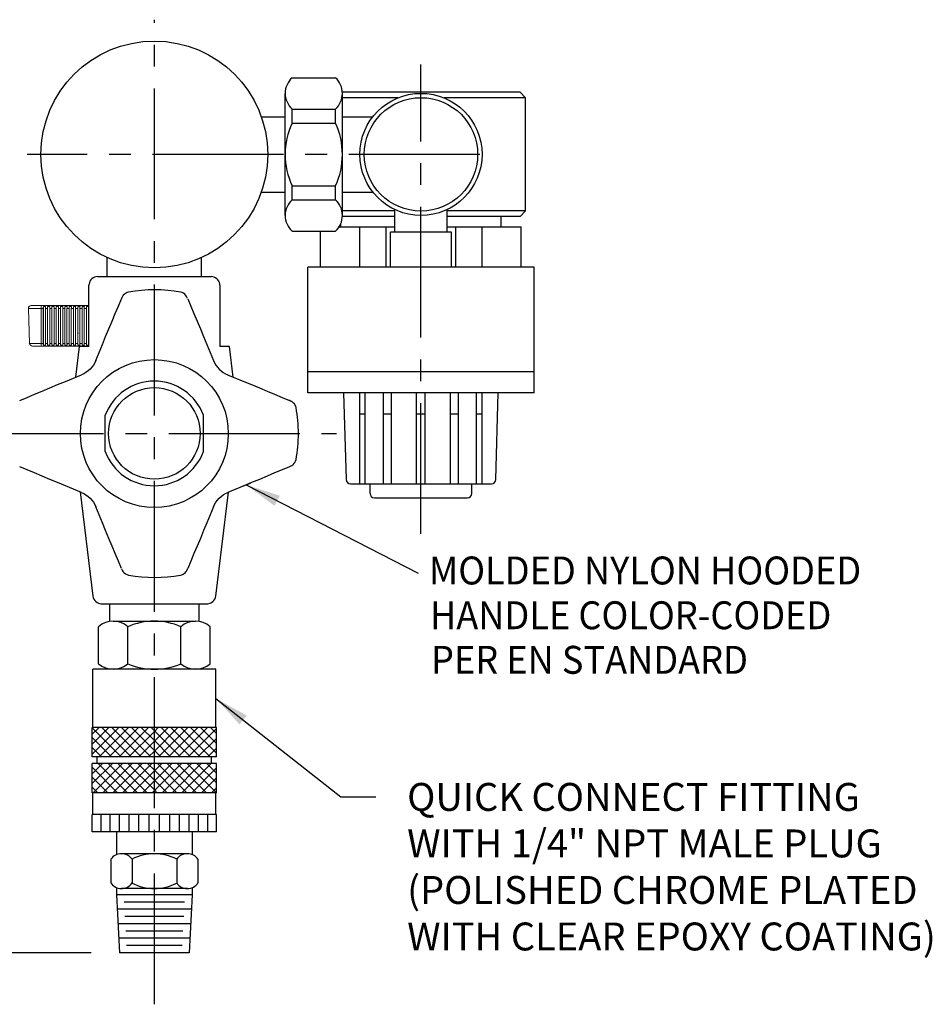
# Model space of a CAD drawing. Extents: x 1.5 to 20.6, y 1 to 25.9.
# Drawn here: x 9.4 to 16, y 13.7 to 20.8 of the extents above; entities that cross this region are included whole.
import ezdxf

# ---------------------------------------------------------------- set-up
doc = ezdxf.new("R2010")
doc.units = 0
doc.header["$LTSCALE"] = 1.25
doc.header["$MEASUREMENT"] = 0
doc.linetypes.add('CENTER2', pattern=[1.125, 0.75, -0.125, 0.125, -0.125])
doc.linetypes.add('HIDDEN', pattern=[0.375, 0.25, -0.125])
doc.layers.get('0').update_dxf_attribs({"linetype": 'CONTINUOUS'})
doc.layers.get('DEFPOINTS').update_dxf_attribs({"linetype": 'CONTINUOUS'})
for name, color, linetype in [('4', 4, 'CONTINUOUS'), ('CENTER', 1, 'CENTER2'), ('DIM', 7, 'CONTINUOUS')]:
    doc.layers.add(name, color=color, linetype=linetype)
doc.styles.add('ROMAND', font='MyriadPro-Regular.ttf')
doc.styles.get("Standard").update_dxf_attribs({"font": 'MyriadPro-Regular.ttf'})
doc.dimstyles.new('DIMASZ', dxfattribs={"dimtxt": 0.08, "dimasz": 0.18, "dimexe": 0.18, "dimexo": 0.0625, "dimgap": 0.09, "dimtad": 0, "dimtih": 1, "dimtoh": 1, "dimdec": 3, "dimzin": 0, "dimdsep": 46, "dimtxsty": 'Standard', "dimcen": 0.09, "dimadec": 0, "dimazin": 0, "dimtfac": 1, "dimtdec": 3, "dimtofl": 0, "dimtmove": 2, "dimatfit": 3, "dimfxl": 1, "dimtolj": 1, "dimtzin": 0, "dimarcsym": 0})

# ---------------------------------------------------------------- blocks, each defined once
blk = doc.blocks.new('A$C046211ED')
blk.add_arc((-0.6093, -1.2775), 0.0625, 352.23177, 0)
at = {"layer": '4', "color": 4, "linetype": 'Continuous', "lineweight": 15}
for p, q in [((-0.902, -1.1034), (-0.8933, -1.354)), ((-0.8113, -1.1034), (-0.902, -1.1034)), ((-0.882, -1.0827), (-0.8086, -1.0827)), ((-0.8471, -1.0827), (-0.8038, -1.0827)), ((-0.7961, -1.1034), (-0.8113, -1.1034)), ((-0.8101, -1.354), (-0.8113, -1.1034)), ((-0.8086, -1.0827), (-0.4685, -1.0827)), ((-0.8038, -1.0827), (-0.4685, -1.0827)), ((-0.7961, -1.1034), (-0.7961, -1.354)), ((-0.78, -1.09), (-0.7953, -1.09)), ((-0.7953, -1.09), (-0.7953, -1.3671)), ((-0.7652, -1.1034), (-0.7806, -1.1034)), ((-0.7806, -1.354), (-0.7806, -1.1034)), ((-0.7652, -1.1034), (-0.7652, -1.354)), ((-0.7491, -1.09), (-0.7644, -1.09)), ((-0.7644, -1.09), (-0.7644, -1.3671)), ((-0.7342, -1.1034), (-0.7497, -1.1034)), ((-0.7497, -1.354), (-0.7497, -1.1034)), ((-0.7342, -1.1034), (-0.7342, -1.354)), ((-0.7181, -1.09), (-0.7334, -1.09)), ((-0.7334, -1.09), (-0.7334, -1.3671)), ((-0.7032, -1.1034), (-0.7187, -1.1034)), ((-0.7187, -1.354), (-0.7187, -1.1034)), ((-0.7032, -1.1034), (-0.7032, -1.354)), ((-0.6872, -1.09), (-0.7025, -1.09)), ((-0.7025, -1.09), (-0.7025, -1.3671)), ((-0.6723, -1.1034), (-0.6878, -1.1034)), ((-0.6878, -1.354), (-0.6878, -1.1034)), ((-0.6723, -1.1034), (-0.6723, -1.354)), ((-0.6562, -1.09), (-0.6715, -1.09)), ((-0.6715, -1.09), (-0.6715, -1.3671)), ((-0.6413, -1.1034), (-0.6568, -1.1034)), ((-0.6568, -1.354), (-0.6568, -1.1034)), ((-0.6413, -1.1034), (-0.6413, -1.354)), ((-0.6253, -1.09), (-0.6406, -1.09)), ((-0.6406, -1.09), (-0.6406, -1.3671)), ((-0.6104, -1.1034), (-0.6259, -1.1034)), ((-0.6259, -1.354), (-0.6259, -1.1034)), ((-0.6104, -1.1034), (-0.6104, -1.354)), ((-0.5943, -1.09), (-0.6096, -1.09)), ((-0.6096, -1.09), (-0.6096, -1.3671)), ((-0.5794, -1.1034), (-0.5949, -1.1034)), ((-0.5949, -1.354), (-0.5949, -1.1034)), ((-0.5794, -1.1034), (-0.5794, -1.354)), ((-0.5634, -1.09), (-0.5787, -1.09)), ((-0.5787, -1.09), (-0.5787, -1.3671)), ((-0.5485, -1.1034), (-0.564, -1.1034)), ((-0.564, -1.354), (-0.564, -1.1034)), ((-0.5485, -1.1034), (-0.5485, -1.354)), ((-0.5324, -1.09), (-0.5477, -1.09)), ((-0.5477, -1.09), (-0.5477, -1.3671)), ((-0.5175, -1.1034), (-0.533, -1.1034)), ((-0.533, -1.354), (-0.533, -1.1034)), ((-0.5175, -1.1034), (-0.5175, -1.354)), ((-0.5014, -1.09), (-0.5167, -1.09)), ((-0.5167, -1.09), (-0.5167, -1.3671)), ((-0.4866, -1.1034), (-0.502, -1.1034)), ((-0.502, -1.354), (-0.502, -1.1034)), ((-0.4866, -1.1034), (-0.4866, -1.354)), ((-0.4705, -1.09), (-0.4858, -1.09)), ((-0.4858, -1.09), (-0.4858, -1.3671)), ((-0.4685, -1.1034), (-0.4711, -1.1034)), ((-0.4711, -1.354), (-0.4711, -1.1034)), ((-0.8933, -1.354), (-0.8101, -1.354)), ((-0.8074, -1.3733), (-0.8733, -1.3733)), ((-0.8101, -1.354), (-0.7961, -1.354)), ((-0.7953, -1.3671), (-0.78, -1.3671)), ((-0.7806, -1.354), (-0.7652, -1.354)), ((-0.7644, -1.3671), (-0.7491, -1.3671)), ((-0.7497, -1.354), (-0.7342, -1.354)), ((-0.7334, -1.3671), (-0.7181, -1.3671)), ((-0.7187, -1.354), (-0.7032, -1.354)), ((-0.7025, -1.3671), (-0.6872, -1.3671)), ((-0.6878, -1.354), (-0.6723, -1.354)), ((-0.6715, -1.3671), (-0.6562, -1.3671)), ((-0.6568, -1.354), (-0.6413, -1.354)), ((-0.6406, -1.3671), (-0.6253, -1.3671)), ((-0.6259, -1.354), (-0.6104, -1.354)), ((-0.6096, -1.3671), (-0.5943, -1.3671)), ((-0.5949, -1.354), (-0.5794, -1.354)), ((-0.5787, -1.3671), (-0.5634, -1.3671)), ((-0.564, -1.354), (-0.5485, -1.354)), ((-0.5477, -1.3671), (-0.5324, -1.3671)), ((-0.533, -1.354), (-0.5175, -1.354)), ((-0.5167, -1.3671), (-0.5014, -1.3671)), ((-0.502, -1.354), (-0.4866, -1.354)), ((-0.4858, -1.3671), (-0.4705, -1.3671)), ((-0.4711, -1.354), (-0.4685, -1.354))]:
    blk.add_line(p, q, dxfattribs=at)
at = {"layer": '4', "color": 7, "linetype": 'Continuous', "lineweight": 15}
blk.add_line((-0.4685, -1.3733), (-0.8074, -1.3733), dxfattribs=at)
at = {"layer": '4', "color": 4, "linetype": 'Continuous', "lineweight": 15}
for centre, radius, start, end in [((-0.882, -1.1027), 0.02, 90, 182), ((-0.7711, -1.0982), 0.0405, 157.51204, 187.38738), ((-0.8733, -1.3533), 0.02, 182, 270), ((-0.7733, -1.3586), 0.0371, 172.85736, 203.32136)]:
    blk.add_arc(centre, radius, start, end, dxfattribs=at)
for centre, ratio, start_param, end_param in [((-0.793, -1.1027), 0.154363, 4.025414, 4.748148), ((-0.7782, -1.1027), 0.119806, 4.02507, 4.747804), ((-0.7621, -1.1027), 0.154363, 4.025414, 4.748148), ((-0.7473, -1.1027), 0.119806, 4.02507, 4.747804), ((-0.7311, -1.1027), 0.154363, 4.025414, 4.748148), ((-0.7163, -1.1027), 0.119806, 4.02507, 4.747804), ((-0.7002, -1.1027), 0.154363, 4.025414, 4.748148), ((-0.6854, -1.1027), 0.119806, 4.02507, 4.747804), ((-0.6692, -1.1027), 0.154363, 4.025414, 4.748148), ((-0.6544, -1.1027), 0.119806, 4.02507, 4.747804), ((-0.6382, -1.1027), 0.154363, 4.025414, 4.748148), ((-0.6235, -1.1027), 0.119806, 4.02507, 4.747804), ((-0.6073, -1.1027), 0.154363, 4.025414, 4.748148), ((-0.5925, -1.1027), 0.119806, 4.02507, 4.747804), ((-0.5763, -1.1027), 0.154363, 4.025414, 4.748148), ((-0.5616, -1.1027), 0.119806, 4.02507, 4.747804), ((-0.5454, -1.1027), 0.154363, 4.025414, 4.748148), ((-0.5306, -1.1027), 0.119806, 4.02507, 4.747804), ((-0.5144, -1.1027), 0.154363, 4.025414, 4.748148), ((-0.4996, -1.1027), 0.119806, 4.02507, 4.747804), ((-0.4835, -1.1027), 0.154363, 4.025414, 4.748148), ((-0.4687, -1.1027), 0.119806, 4.02507, 4.747804), ((-0.793, -1.3533), 0.154363, 4.748148, 5.470882), ((-0.7782, -1.3533), 0.119806, 4.747804, 5.470538), ((-0.7621, -1.3533), 0.154363, 4.748148, 5.470882), ((-0.7473, -1.3533), 0.119806, 4.747804, 5.470538), ((-0.7311, -1.3533), 0.154363, 4.748148, 5.470882), ((-0.7163, -1.3533), 0.119806, 4.747804, 5.470538), ((-0.7002, -1.3533), 0.154363, 4.748148, 5.470882), ((-0.6854, -1.3533), 0.119806, 4.747804, 5.470538), ((-0.6692, -1.3533), 0.154363, 4.748148, 5.470882), ((-0.6544, -1.3533), 0.119806, 4.747804, 5.470538), ((-0.6382, -1.3533), 0.154363, 4.748148, 5.470882), ((-0.6235, -1.3533), 0.119806, 4.747804, 5.470538), ((-0.6073, -1.3533), 0.154363, 4.748148, 5.470882), ((-0.5925, -1.3533), 0.119806, 4.747804, 5.470538), ((-0.5763, -1.3533), 0.154363, 4.748148, 5.470882), ((-0.5616, -1.3533), 0.119806, 4.747804, 5.470538), ((-0.5454, -1.3533), 0.154363, 4.748148, 5.470882), ((-0.5306, -1.3533), 0.119806, 4.747804, 5.470538), ((-0.5144, -1.3533), 0.154363, 4.748148, 5.470882), ((-0.4996, -1.3533), 0.119806, 4.747804, 5.470538), ((-0.4835, -1.3533), 0.154363, 4.748148, 5.470882), ((-0.4687, -1.3533), 0.119806, 4.747804, 5.470538)]:
    blk.add_ellipse(centre, major_axis=(-0.0001, -0.02), ratio=ratio, start_param=start_param, end_param=end_param, dxfattribs=at)
at = {"layer": 'DEFPOINTS', "color": 0, "linetype": 'ByBlock'}
blk.add_point((-0.547, -1.283), dxfattribs=at)
blk = doc.blocks.new('*X42')
at = {"color": 0}
for p, q in [((29.3628, 12.5337), (29.5449, 12.7158)), ((29.3628, 12.6044), (29.4742, 12.7158)), ((29.3628, 12.6751), (29.4035, 12.7158)), ((29.5728, 12.5), (29.3628, 12.71)), ((29.5728, 12.5707), (29.4278, 12.7158)), ((29.5728, 12.6414), (29.4985, 12.7158)), ((29.5728, 12.7122), (29.5692, 12.7158)), ((29.6198, 12.5078), (29.8278, 12.7158)), ((29.6198, 12.5786), (29.7571, 12.7158)), ((29.6198, 12.6493), (29.6863, 12.7158)), ((29.8298, 12.5259), (29.6399, 12.7158)), ((29.8298, 12.5966), (29.7106, 12.7158)), ((29.8298, 12.6673), (29.7813, 12.7158)), ((29.3628, 12.463), (29.5728, 12.673)), ((29.5728, 12.4293), (29.3628, 12.6393)), ((29.8298, 12.4552), (29.6198, 12.6652)), ((29.6198, 12.4371), (29.8298, 12.6471)), ((29.3628, 12.3923), (29.5728, 12.6023)), ((29.5728, 12.3586), (29.3628, 12.5686)), ((29.8298, 12.3844), (29.6198, 12.5944)), ((29.6198, 12.3664), (29.8298, 12.5764)), ((29.3628, 12.3216), (29.5728, 12.5316)), ((29.5728, 12.2879), (29.3628, 12.4979)), ((29.8298, 12.3137), (29.6198, 12.5237)), ((29.6198, 12.2957), (29.8298, 12.5057)), ((29.5192, 12.2708), (29.3628, 12.4272)), ((29.3828, 12.2708), (29.5728, 12.4608)), ((29.8021, 12.2708), (29.6198, 12.453)), ((29.6656, 12.2708), (29.8298, 12.435)), ((29.4485, 12.2708), (29.3628, 12.3565)), ((29.4535, 12.2708), (29.5728, 12.3901)), ((29.7314, 12.2708), (29.6198, 12.3823)), ((29.7363, 12.2708), (29.8298, 12.3643)), ((29.3778, 12.2708), (29.3628, 12.2858)), ((29.5242, 12.2708), (29.5728, 12.3194)), ((29.6606, 12.2708), (29.6198, 12.3116)), ((29.807, 12.2708), (29.8298, 12.2936)), ((29.3628, 12.1094), (29.5242, 12.2708)), ((29.3628, 12.1801), (29.4535, 12.2708)), ((29.3628, 12.2508), (29.3828, 12.2708)), ((29.3628, 12.0387), (29.5728, 12.2487)), ((29.5728, 12.0051), (29.3628, 12.2151)), ((29.5728, 12.0758), (29.3778, 12.2708)), ((29.5728, 12.1465), (29.4485, 12.2708)), ((29.5728, 12.2172), (29.5192, 12.2708)), ((29.6198, 12.225), (29.6656, 12.2708)), ((29.6198, 12.1543), (29.7363, 12.2708)), ((29.6198, 12.0836), (29.807, 12.2708)), ((29.8298, 12.0309), (29.6198, 12.2409)), ((29.6198, 12.0129), (29.8298, 12.2229)), ((29.8298, 12.1016), (29.6606, 12.2708)), ((29.8298, 12.1723), (29.7314, 12.2708)), ((29.8298, 12.243), (29.8021, 12.2708)), ((29.3628, 11.968), (29.5728, 12.178)), ((29.5728, 11.9343), (29.3628, 12.1443)), ((29.8298, 11.9602), (29.6198, 12.1702)), ((29.6198, 11.9422), (29.8298, 12.1522)), ((29.3628, 11.8973), (29.5728, 12.1073)), ((29.5728, 11.8636), (29.3628, 12.0736)), ((29.8298, 11.8895), (29.6198, 12.0995)), ((29.6198, 11.8714), (29.8298, 12.0814)), ((29.3628, 11.8266), (29.5728, 12.0366)), ((29.54, 11.8258), (29.3628, 12.0029)), ((29.8228, 11.8258), (29.6198, 12.0288)), ((29.6449, 11.8258), (29.8298, 12.0107)), ((29.4692, 11.8258), (29.3628, 11.9322)), ((29.4327, 11.8258), (29.5728, 11.9659)), ((29.7521, 11.8258), (29.6198, 11.9581)), ((29.7156, 11.8258), (29.8298, 11.94)), ((29.3985, 11.8258), (29.3628, 11.8615)), ((29.5035, 11.8258), (29.5728, 11.8952)), ((29.6814, 11.8258), (29.6198, 11.8873)), ((29.7863, 11.8258), (29.8298, 11.8693))]:
    blk.add_line(p, q, dxfattribs=at)

msp = doc.modelspace()

# ---------------------------------------------------------------- linework, layer by layer
for p, q in [((11.3998, 20.3482), (11.7098, 20.3482)), ((11.3498, 19.3607), (11.3498, 20.2357)), ((13.0323, 20.2437), (11.7596, 20.2437)), ((11.7598, 19.3607), (11.7598, 20.2357)), ((13.0323, 20.2437), (13.0723, 20.2037)), ((13.0723, 19.3937), (13.0723, 20.2037)), ((11.3998, 20.1232), (11.7098, 20.1232)), ((11.3998, 20.0232), (11.3998, 20.1232)), ((11.7098, 20.0232), (11.7098, 20.1232)), ((11.7098, 20.0792), (11.7098, 20.1232)), ((11.1786, 20.0682), (11.3498, 20.0682)), ((11.7598, 20.0687), (11.978, 20.0687)), ((11.3998, 20.0232), (11.7098, 20.0232)), ((11.3998, 19.5732), (11.7098, 19.5732)), ((11.3998, 19.4732), (11.3998, 19.5732)), ((11.7098, 19.4732), (11.7098, 19.5732)), ((11.1786, 19.5282), (11.3498, 19.5282)), ((11.3998, 19.4732), (11.7098, 19.4732)), ((11.7598, 19.5287), (11.978, 19.5287)), ((12.5098, 19.2413), (12.5098, 19.4034)), ((12.1348, 19.3537), (11.7596, 19.3537)), ((13.0323, 19.3537), (12.5098, 19.3537)), ((12.8973, 19.2787), (12.8973, 19.3537)), ((13.0323, 19.3537), (13.0723, 19.3937)), ((11.7357, 19.2787), (12.1348, 19.2787)), ((11.7473, 19.2787), (11.7473, 19.3005)), ((11.8848, 18.9913), (11.8848, 19.2787)), ((12.0723, 18.9913), (12.0723, 19.2787)), ((12.5098, 19.2787), (13.041, 19.2787)), ((12.5723, 18.9913), (12.5723, 19.2787)), ((12.7598, 18.9913), (12.7598, 19.2787)), ((13.041, 18.9913), (13.041, 19.2787)), ((11.3998, 19.2482), (11.7098, 19.2482)), ((11.6035, 18.9913), (11.6035, 19.2482)), ((12.541, 19.2413), (12.1035, 19.2413)), ((12.541, 18.9913), (12.541, 19.2413)), ((10.0748, 18.9228), (10.0748, 19.0587)), ((10.7498, 18.9228), (10.7498, 19.0587)), ((13.1323, 18.9913), (11.5123, 18.9913)), ((11.5123, 18.0913), (11.5123, 18.9913)), ((13.1323, 18.0913), (13.1323, 18.9913)), ((13.1323, 18.2413), (11.5123, 18.2413)), ((13.1323, 18.0913), (11.5123, 18.0913)), ((10.0286, 16.5795), (10.2973, 16.5795)), ((10.0286, 16.5795), (10.4123, 16.5795)), ((10.0342, 16.5795), (10.4123, 16.5795)), ((10.0685, 16.5795), (10.0721, 16.5795)), ((10.0923, 16.4525), (10.0923, 16.5795)), ((10.4123, 16.5795), (10.7903, 16.5795)), ((10.4123, 16.5795), (10.796, 16.5795)), ((10.5273, 16.5795), (10.796, 16.5795)), ((10.7323, 16.4525), (10.7323, 16.5795)), ((10.1173, 16.4545), (10.4123, 16.4545)), ((10.4123, 16.4545), (10.7073, 16.4545)), ((10.0123, 16.1495), (10.0123, 16.4145)), ((10.2223, 16.1495), (10.2223, 16.4145)), ((10.6023, 16.1495), (10.6023, 16.4145)), ((10.8123, 16.1495), (10.8123, 16.4145)), ((9.9723, 15.6925), (9.9723, 16.1095)), ((10.8523, 16.1095), (9.9723, 16.1095)), ((10.7711, 16.1095), (10.0536, 16.1095)), ((10.8523, 15.6925), (10.8523, 16.1095)), ((9.9673, 15.4825), (9.9673, 15.6925)), ((10.8573, 15.6925), (9.9673, 15.6925)), ((10.8573, 15.4825), (10.8573, 15.6925)), ((10.8573, 15.4825), (9.9673, 15.4825)), ((10.0023, 15.4355), (10.0023, 15.4825)), ((10.8223, 15.4355), (10.8223, 15.4825)), ((9.9673, 15.2255), (9.9673, 15.4355)), ((10.8573, 15.4355), (9.9673, 15.4355)), ((10.8573, 15.2255), (10.8573, 15.4355)), ((10.8573, 15.2255), (9.9673, 15.2255)), ((9.9723, 15.0695), (9.9723, 15.2255)), ((10.8523, 15.0695), (10.8523, 15.2255)), ((9.9673, 14.9445), (9.9673, 15.0695)), ((10.8573, 15.0695), (9.9673, 15.0695)), ((10.8573, 14.9445), (10.8573, 15.0695)), ((10.8573, 14.9445), (9.9673, 14.9445)), ((10.1423, 14.9445), (10.1423, 14.7821)), ((10.6823, 14.9445), (10.6823, 14.7821)), ((10.0998, 14.7485), (10.0998, 14.5785)), ((10.6486, 14.7885), (10.1761, 14.7885)), ((10.2523, 14.7485), (10.2523, 14.5785)), ((10.5723, 14.7485), (10.5723, 14.5785)), ((10.7248, 14.7485), (10.7248, 14.5785)), ((10.1421, 14.545), (10.1421, 14.4935)), ((10.6486, 14.5385), (10.1761, 14.5385)), ((10.2523, 14.5385), (10.1761, 14.5385)), ((10.5998, 14.5385), (10.2523, 14.5385)), ((10.6486, 14.5385), (10.5998, 14.5385)), ((10.6826, 14.545), (10.6826, 14.4935)), ((10.142, 14.4935), (10.1637, 14.0791)), ((10.6826, 14.4935), (10.1421, 14.4935)), ((10.6826, 14.4935), (10.6609, 14.0791)), ((10.6281, 14.4417), (10.1966, 14.4417)), ((10.6772, 14.3899), (10.1474, 14.3899)), ((10.6226, 14.3381), (10.202, 14.3381)), ((10.6718, 14.2863), (10.1528, 14.2863)), ((10.6663, 14.1827), (10.1583, 14.1827)), ((10.6172, 14.2345), (10.2074, 14.2345)), ((10.6117, 14.1309), (10.2129, 14.1309)), ((10.6609, 14.0791), (10.1637, 14.0791))]:
    msp.add_line(p, q)
at = {"color": 7}
for p, q in [((12.1348, 19.2413), (12.1348, 19.4034)), ((12.1035, 18.9913), (12.1035, 19.2413))]:
    msp.add_line(p, q, dxfattribs=at)
at = {"color": 7, "linetype": 'Continuous'}
for p, q in [((10.0057, 18.9232), (10.4123, 18.9232)), ((10.4123, 18.9232), (10.8189, 18.9232)), ((9.9438, 18.4232), (9.9438, 18.8613)), ((10.8808, 18.8613), (10.8808, 18.4232)), ((9.8744, 18.4232), (9.8472, 18.2022)), ((9.9438, 18.4232), (9.8744, 18.4232)), ((10.9502, 18.4232), (10.8808, 18.4232)), ((10.9771, 18.2038), (10.9502, 18.4232)), ((11.0391, 17.419), (11.1006, 17.4439)), ((9.8806, 17.3805), (9.9722, 16.6344)), ((10.8523, 16.6344), (10.9438, 17.3789))]:
    msp.add_line(p, q, dxfattribs=at)
at = {"color": 4}
for p, q in [((10.0607, 17.669), (10.0607, 17.9299)), ((10.7638, 17.669), (10.7638, 17.9299)), ((11.8833, 17.9406), (11.9233, 17.9406)), ((12.0533, 17.9406), (12.1113, 17.9406)), ((12.2913, 17.9406), (12.3533, 17.9406)), ((12.5333, 17.9406), (12.5913, 17.9406)), ((12.7213, 17.9406), (12.7613, 17.9406)), ((11.8176, 17.4381), (12.8269, 17.4381)), ((11.9885, 17.3381), (12.656, 17.3381)), ((10.0303, 14.9445), (10.0303, 15.0695)), ((10.0953, 14.9445), (10.0953, 15.0695)), ((10.1623, 14.9445), (10.1623, 15.0695)), ((10.2313, 14.9445), (10.2313, 15.0695)), ((10.3023, 14.9445), (10.3023, 15.0695)), ((10.3753, 14.9445), (10.3753, 15.0695)), ((10.4493, 14.9445), (10.4493, 15.0695)), ((10.5223, 14.9445), (10.5223, 15.0695)), ((10.5933, 14.9445), (10.5933, 15.0695)), ((10.6623, 14.9445), (10.6623, 15.0695)), ((10.7293, 14.9445), (10.7293, 15.0695)), ((10.7943, 14.9445), (10.7943, 15.0695))]:
    msp.add_line(p, q, dxfattribs=at)
at = {"color": 2}
msp.add_line((9.9603, 14.0791), (6.2742, 14.0791), dxfattribs=at)
at = {"color": 7, "linetype": 'Continuous', "flags": 128}
for points in [[(9.9442, 18.8688), (9.9438, 18.8631), (9.9438, 18.8613)], [(10.8808, 18.8613), (10.8805, 18.8668), (10.8803, 18.8688)], [(10.2275, 18.8114), (10.2185, 18.8091), (10.2092, 18.805), (10.2014, 18.8), (10.195, 18.7945), (10.19, 18.789), (10.1863, 18.7838), (10.1838, 18.7796), (10.1821, 18.7764), (10.1805, 18.773), (10.1775, 18.7661), (10.1769, 18.7648)], [(10.6502, 18.767), (10.648, 18.7722), (10.646, 18.7763), (10.6436, 18.781), (10.6385, 18.7885), (10.6314, 18.7962), (10.6217, 18.8034), (10.6113, 18.8085), (10.6007, 18.8114)], [(9.9927, 18.3231), (10.0163, 18.3802), (10.0397, 18.4369), (10.0631, 18.4932), (10.0862, 18.5488), (10.1092, 18.6039), (10.132, 18.6582), (10.1546, 18.7118), (10.1769, 18.7646)], [(10.6512, 18.7646), (10.6735, 18.7118), (10.6961, 18.6582), (10.7189, 18.6039), (10.7419, 18.5488), (10.765, 18.4932), (10.7884, 18.4369), (10.8118, 18.3802), (10.8354, 18.3231)], [(9.9927, 18.3231), (9.9848, 18.306), (9.9753, 18.2898), (9.9641, 18.2747), (9.9515, 18.2608), (9.9376, 18.2482), (9.9224, 18.237), (9.9063, 18.2274), (9.8892, 18.2195)], [(10.8354, 18.3231), (10.8433, 18.306), (10.8529, 18.2898), (10.864, 18.2747), (10.8766, 18.2608), (10.8906, 18.2482), (10.9057, 18.237), (10.9219, 18.2274), (10.9389, 18.2195)], [(9.4476, 18.0354), (9.5004, 18.0577), (9.5541, 18.0802), (9.6084, 18.103), (9.6635, 18.126), (9.7191, 18.1492), (9.7753, 18.1725), (9.8321, 18.196), (9.8892, 18.2195)], [(10.9373, 18.2203), (11.0528, 18.1725), (11.109, 18.1492), (11.1647, 18.126), (11.2197, 18.103), (11.2741, 18.0802), (11.3277, 18.0577), (11.3805, 18.0354)], [(11.4272, 17.9847), (11.4249, 17.9938), (11.4209, 18.003), (11.4159, 18.0109), (11.4104, 18.0173), (11.4048, 18.0223), (11.3997, 18.026), (11.3955, 18.0285), (11.3922, 18.0302), (11.3888, 18.0318), (11.3819, 18.0348), (11.3806, 18.0353)], [(11.3828, 17.562), (11.3881, 17.5643), (11.3921, 17.5662), (11.3968, 17.5687), (11.4044, 17.5738), (11.412, 17.5809), (11.4193, 17.5906), (11.4243, 17.601), (11.4272, 17.6116)], [(9.8892, 17.3769), (9.8321, 17.4005), (9.7753, 17.4239), (9.7191, 17.4472), (9.6635, 17.4704), (9.6084, 17.4934), (9.5541, 17.5162), (9.5004, 17.5388), (9.4476, 17.5611)], [(11.3805, 17.5611), (11.3277, 17.5388), (11.2741, 17.5162), (11.2197, 17.4934), (11.1647, 17.4704), (11.109, 17.4472), (11.0528, 17.4239), (10.9961, 17.4005), (10.9389, 17.3769)], [(9.8892, 17.3769), (9.9063, 17.369), (9.9224, 17.3594), (9.9376, 17.3483), (9.9515, 17.3357), (9.9641, 17.3217), (9.9753, 17.3066), (9.9848, 17.2904), (9.9927, 17.2734)], [(10.8354, 17.2734), (10.8433, 17.2904), (10.8529, 17.3066), (10.864, 17.3217), (10.8766, 17.3357), (10.8906, 17.3483), (10.9057, 17.3594), (10.9219, 17.369), (10.9389, 17.3769)], [(10.1769, 16.8318), (10.1546, 16.8846), (10.132, 16.9382), (10.1092, 16.9926), (10.0862, 17.0476), (10.0631, 17.1033), (10.0397, 17.1595), (10.0163, 17.2162), (9.9927, 17.2734)], [(10.8354, 17.2734), (10.8118, 17.2162), (10.7884, 17.1595), (10.765, 17.1033), (10.7419, 17.0476), (10.7189, 16.9926), (10.6961, 16.9382), (10.6735, 16.8846), (10.6512, 16.8318)], [(10.1779, 16.8294), (10.1801, 16.8242), (10.1821, 16.8201), (10.1846, 16.8154), (10.1896, 16.8079), (10.1967, 16.8002), (10.2064, 16.793), (10.2168, 16.7879), (10.2274, 16.785)], [(10.6006, 16.7851), (10.6096, 16.7873), (10.6189, 16.7914), (10.6267, 16.7964), (10.6331, 16.8019), (10.6381, 16.8075), (10.6418, 16.8126), (10.6443, 16.8168), (10.646, 16.8201), (10.6476, 16.8234), (10.6506, 16.8303), (10.6512, 16.8317)]]:
    msp.add_lwpolyline(points, dxfattribs=at)
for centre, radius in [((10.4123, 19.7982), 0.8125), ((12.3223, 19.7987), 0.4375), ((12.3223, 19.7987), 0.4062), ((10.4123, 17.7982), 0.53)]:
    msp.add_circle(centre, radius)
at = {"color": 4}
msp.add_circle((10.4123, 17.7995), 0.3281, dxfattribs=at)
for centre, radius, start, end in [((11.5013, 20.2357), 0.1516, 132.07502, 227.92498), ((11.6082, 20.2357), 0.1516, 312.07502, 47.92498), ((11.881, 19.7982), 0.5313, 154.94238, 205.05762), ((11.2285, 19.7982), 0.5313, 334.94238, 25.05762), ((11.5013, 19.3607), 0.1516, 132.07502, 227.92498), ((11.6082, 19.3607), 0.1516, 312.07502, 47.92498), ((10.0342, 16.642), 0.0625, 187, 270), ((10.7903, 16.642), 0.0625, 270, 353), ((10.1173, 16.2967), 0.1578, 48.29108, 131.70892), ((10.4123, 15.9832), 0.4712, 90, 113.77732), ((10.4123, 15.9832), 0.4712, 66.22268, 90), ((10.7073, 16.2967), 0.1578, 48.29108, 131.70892), ((10.1173, 16.2673), 0.1578, 228.29108, 311.70892), ((10.4123, 16.5807), 0.4712, 246.22268, 293.77732), ((10.7073, 16.2673), 0.1578, 228.29108, 311.70892), ((10.1761, 14.6958), 0.0927, 34.63788, 145.36212), ((10.4123, 14.4485), 0.34, 61.92751, 118.07249), ((10.6486, 14.6958), 0.0927, 34.63788, 145.36212), ((10.1761, 14.6312), 0.0927, 214.63788, 325.36212), ((10.4123, 14.8785), 0.34, 241.92751, 298.07249), ((10.6486, 14.6312), 0.0927, 214.63788, 325.36212)]:
    msp.add_arc(centre, radius, start, end)
at = {"color": 7, "linetype": 'Continuous'}
for centre, radius, start, end in [((10.0058, 18.8612), 0.062, 90.09662, 173.00277), ((10.8188, 18.8612), 0.062, 6.99723, 89.90338), ((10.4141, 17.7982), 1.0303, 79.56598, 100.43037), ((10.4141, 17.7982), 1.0303, 0, 10.43047), ((10.4141, 17.7982), 1.0303, 349.56793, 0), ((10.4141, 17.7982), 1.0303, 259.56704, 280.43015)]:
    msp.add_arc(centre, radius, start, end, dxfattribs=at)
at = {"color": 4}
for start, end in [(20.36413, 159.63587), (200.36413, 339.63587)]:
    msp.add_arc((10.4123, 17.7995), 0.375, start, end, dxfattribs=at)
at = {"layer": '4'}
for p, q in [((11.7683, 18.0913), (11.7864, 17.4684)), ((11.8833, 17.4381), (11.8833, 18.0913)), ((11.9233, 17.4381), (11.9233, 18.0913)), ((12.0533, 17.4381), (12.0533, 18.0913)), ((12.1113, 17.4381), (12.1113, 18.0913)), ((12.2913, 17.4381), (12.2913, 18.0913)), ((12.3533, 17.4381), (12.3533, 18.0913)), ((12.5333, 17.4381), (12.5333, 18.0913)), ((12.5913, 17.4381), (12.5913, 18.0913)), ((12.7213, 17.4381), (12.7213, 18.0913)), ((12.7613, 17.4381), (12.7613, 18.0913)), ((12.8582, 17.4684), (12.8762, 18.0913)), ((11.9573, 17.3693), (11.9573, 17.4381)), ((12.6873, 17.3693), (12.6873, 17.4381))]:
    msp.add_line(p, q, dxfattribs=at)
for centre, start, end in [((11.8176, 17.4693), 181.66028, 270), ((12.8269, 17.4693), 270, 358.33972), ((11.9885, 17.3693), 180, 270), ((12.656, 17.3693), 270, 0)]:
    msp.add_arc(centre, 0.0312, start, end, dxfattribs=at)
at = {"layer": 'CENTER'}
for p, q in [((10.4123, 13.7094), (10.4123, 20.7638)), ((12.3223, 17.0797), (12.3223, 20.4424)), ((12.7439, 19.7987), (9.5002, 19.7987)), ((12.3223, 19.3663), (12.3223, 19.3612))]:
    msp.add_line(p, q, dxfattribs=at)
at = {"layer": 'CENTER', "linetype": 'CENTER2'}
msp.add_line((9.1108, 17.7982), (11.7173, 17.7982), dxfattribs=at)
at = {"layer": 'DEFPOINTS', "color": 0, "linetype": 'ByBlock'}
for p in [(13.0323, 20.2437), (9.5998, 19.7982), (10.4123, 19.7978), (10.4123, 17.5487), (10.0923, 16.4525), (10.0923, 16.4525), (10.1173, 16.4545), (10.1173, 16.4545), (10.1173, 16.4545), (10.1173, 16.4545), (10.1173, 16.4545)]:
    msp.add_point(p, dxfattribs=at)
at = {"layer": 'DIM'}
for p, q in [((12.1568, 20.2037), (11.7563, 20.2037)), ((13.0723, 20.2037), (12.4877, 20.2037)), ((12.1348, 19.3937), (11.7561, 19.3937)), ((13.0723, 19.3937), (12.5098, 19.3937))]:
    msp.add_line(p, q, dxfattribs=at)

# ---------------------------------------------------------------- block references
msp.add_blockref('A$C046211ED', (10.4123, 19.7987))
at = {"layer": '4', "rotation": 90}
msp.add_blockref('*X42', (22.6831, -14.1373), dxfattribs=at)

# ---------------------------------------------------------------- texts
at = {"linetype": 'HIDDEN', "style": 'ROMAND', "width": 0.95}
for s, p in [('MOLDED NYLON HOODED ', (12.3791, 16.7176)), ('HANDLE COLOR-CODED ', (12.3868, 16.3968)), ('PER EN STANDARD', (12.3944, 16.0774))]:
    msp.add_text(s, height=0.2, dxfattribs=at).set_placement(p)
at = {"insert": (12.2235, 15.2953), "char_height": 0.2, "attachment_point": 1, "style": 'ROMAND'}
msp.add_mtext('QUICK CONNECT FITTING\\PWITH 1/4" NPT MALE PLUG\\P(POLISHED CHROME PLATED\\PWITH CLEAR EPOXY COATING)', dxfattribs=at)

# ---------------------------------------------------------------- leaders
msp.add_leader([(11.0699, 17.4314), (12.3018, 16.7972)], dimstyle='DIMASZ', override={"dimscale": 2.5, "dimasz": 0.1, "dimexe": 0.1, "dimgap": 0.09, "dimtad": 0, "dimdec": 4, "dimclrd": 2, "dimclre": 2, "dimclrt": 256, "dimtdec": 4, "dimtmove": 0})
at = {"annotation_type": 0, "has_hookline": 1, "hookline_direction": 0}
msp.add_leader([(10.8523, 15.901), (11.7485, 15.1953), (11.9985, 15.1953)], dimstyle='DIMASZ', override={"dimscale": 2.5, "dimasz": 0.1, "dimexe": 0.1, "dimdec": 4, "dimclrd": 2, "dimclre": 2, "dimclrt": 256, "dimtdec": 4, "dimtmove": 0}, dxfattribs=at)

doc.saveas('drawing.dxf')
